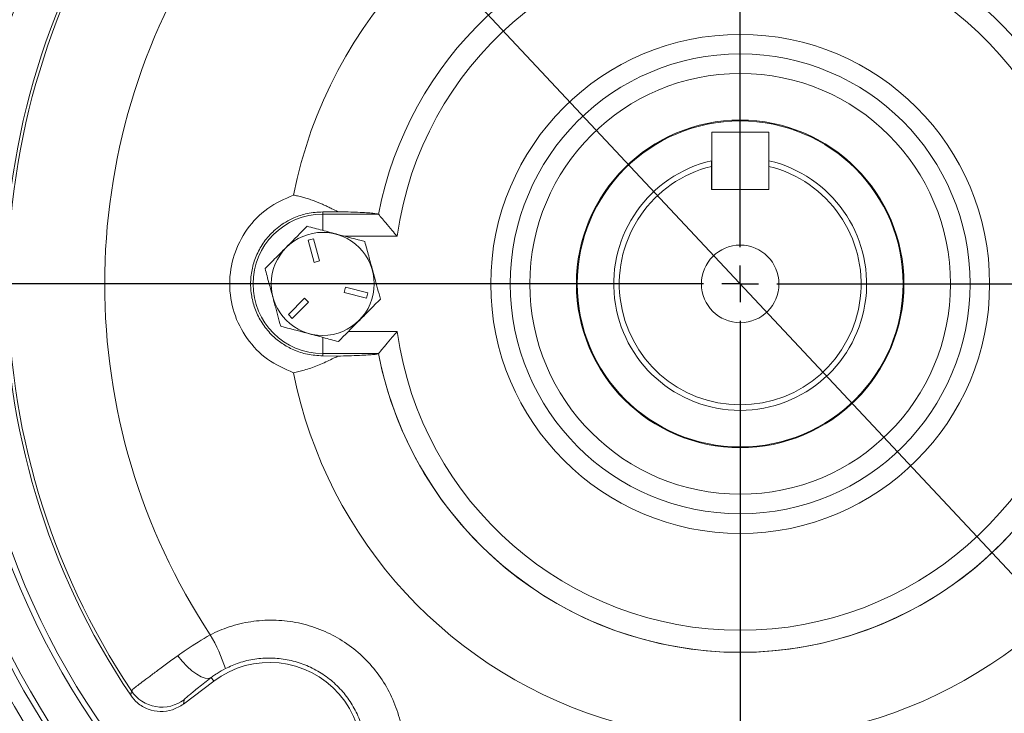
# Model space of a CAD drawing. Units: inches. Extents: x 0 to 16.8, y 0 to 10.8.
# Drawn here: x 12.2 to 14, y 5.3 to 6.5 of the extents above; entities that cross this region are included whole.
import ezdxf

# ---------------------------------------------------------------- set-up
doc = ezdxf.new("R2010")
doc.units = ezdxf.units.IN
doc.header["$MEASUREMENT"] = 0
doc.layers.add('DIMENSION', color=5, linetype='Continuous')
doc.styles.add('SLDTEXTSTYLE0', font='TXT', dxfattribs={"width": 0.605})
doc.dimstyles.new('SLDDIMSTYLE11', dxfattribs={"dimtxt": 0.1, "dimasz": 0.1, "dimexe": 0, "dimexo": 0.0625, "dimgap": 0.025, "dimtad": 0, "dimtih": 1, "dimtoh": 1, "dimdec": 3, "dimlfac": 3, "dimrnd": 1e-09, "dimzin": 4, "dimdsep": 46, "dimtxsty": 'SLDTEXTSTYLE0', "dimsah": 1, "dimcen": 0, "dimadec": 0, "dimazin": 1, "dimlim": 1, "dimtp": -0.004, "dimtm": -0.024, "dimtfac": 1, "dimtdec": 3, "dimtofl": 0, "dimtmove": 0, "dimatfit": 3, "dimfxl": 1, "dimfrac": 2, "dimtolj": 1, "dimtzin": 12, "dimarcsym": 0})
doc.dimstyles.new('SLDDIMSTYLE12', dxfattribs={"dimtxt": 0.1, "dimasz": 0.1, "dimexe": 0, "dimexo": 0.0625, "dimgap": 0.025, "dimtad": 0, "dimtih": 1, "dimtoh": 1, "dimdec": 4, "dimlfac": 3, "dimzin": 12, "dimdsep": 46, "dimtxsty": 'SLDTEXTSTYLE0', "dimsah": 1, "dimcen": 0.09, "dimadec": 0, "dimazin": 3, "dimtfac": 1, "dimtdec": 0, "dimtofl": 0, "dimtmove": 0, "dimatfit": 3, "dimfxl": 1, "dimfrac": 2, "dimtolj": 1, "dimtzin": 12, "dimarcsym": 0})
doc.dimstyles.new('SLDDIMSTYLE8', dxfattribs={"dimtxt": 0.1, "dimasz": 0.1, "dimexe": 0, "dimexo": 0.0625, "dimgap": 0.025, "dimtad": 0, "dimtih": 1, "dimtoh": 1, "dimlfac": 3, "dimrnd": 1e-09, "dimzin": 12, "dimdsep": 46, "dimtxsty": 'SLDTEXTSTYLE0', "dimsah": 1, "dimcen": 0.09, "dimadec": 0, "dimazin": 3, "dimtfac": 1, "dimtofl": 0, "dimtmove": 0, "dimatfit": 3, "dimfxl": 1, "dimfrac": 2, "dimtolj": 1, "dimtzin": 12, "dimarcsym": 0})

# ---------------------------------------------------------------- blocks, each defined once
blk = doc.blocks.new('_D_11')
at = {"layer": 'DIMENSION'}
for p, q in [((11.5727, 6.1582), (11.5727, 9.3253)), ((15.4971, 6.1314), (15.4971, 9.3253)), ((11.5727, 9.2253), (12.2463, 9.2253)), ((12.5621, 9.2139), (12.5621, 9.0836)), ((12.5621, 9.2139), (12.585, 9.2139)), ((13.0736, 9.2139), (13.0507, 9.2139)), ((13.0736, 9.2139), (13.0736, 9.0836)), ((15.4971, 9.2253), (13.3737, 9.2253)), ((12.5621, 9.0836), (12.585, 9.0836)), ((13.0736, 9.0836), (13.0507, 9.0836))]:
    blk.add_line(p, q, dxfattribs=at)
for centre, start, end in [((12.7526, 9.2253), 153.4349, 206.5651), ((12.8674, 9.2253), 333.4349, 26.5651)]:
    blk.add_arc(centre, 0.3427, start, end, dxfattribs=at)
for points in [[(11.5727, 9.2253), (11.6727, 9.2103), (11.6727, 9.2403)], [(15.4971, 9.2253), (15.3971, 9.2403), (15.3971, 9.2103)]]:
    blk.add_solid(points, dxfattribs=at)
at = {"layer": 'DIMENSION', "char_height": 0.1, "attachment_point": 1, "style": 'SLDTEXTSTYLE0'}
for s, insert in [('%%c', (12.5771, 9.3543)), ('11.77', (12.715, 9.3543)), ('299.04', (12.6079, 9.201))]:
    blk.add_mtext(s, dxfattribs=dict(at, insert=insert))
blk = doc.blocks.new('_D_12')
at = {"layer": 'DIMENSION'}
for p, q in [((12.722, 6.9293), (14.3721, 5.1682)), ((14.3721, 5.1682), (14.9723, 4.5276)), ((14.9723, 4.5276), (15.0973, 4.5276)), ((15.2134, 4.5161), (15.2134, 4.2326)), ((15.2134, 4.5161), (15.2362, 4.5161)), ((15.8013, 4.5161), (15.7784, 4.5161)), ((15.8013, 4.5161), (15.8013, 4.2326)), ((15.2134, 4.2326), (15.2362, 4.2326)), ((15.8013, 4.2326), (15.7784, 4.2326))]:
    blk.add_line(p, q, dxfattribs=at)
blk.add_arc((13.5471, 6.0488), 1.2067, 308.3979, 22.1985, dxfattribs=at)
for points in [[(12.722, 6.9293), (12.7795, 6.8461), (12.8014, 6.8666)], [(14.3721, 5.1682), (14.3147, 5.2515), (14.2928, 5.2309)]]:
    blk.add_solid(points, dxfattribs=at)
at = {"layer": 'DIMENSION', "char_height": 0.1, "attachment_point": 1, "style": 'SLDTEXTSTYLE0'}
for s, insert in [('7.236', (15.4045, 4.8098)), ('%%c', (15.2665, 4.7332)), ('7.264', (15.4045, 4.6565)), ('183.794', (15.2591, 4.5033)), ('184.506', (15.2591, 4.35))]:
    blk.add_mtext(s, dxfattribs=dict(at, insert=insert))
blk = doc.blocks.new('_D_13')
at = {"layer": 'DIMENSION'}
for p, q in [((13.7937, 7.9988), (16.1421, 7.9988)), ((16.0421, 7.9988), (16.0421, 6.5078)), ((15.7863, 6.343), (15.7863, 6.2128)), ((15.7863, 6.343), (15.8092, 6.343)), ((16.2978, 6.343), (16.2749, 6.343)), ((16.2978, 6.343), (16.2978, 6.2128)), ((15.7863, 6.2128), (15.8092, 6.2128)), ((16.2978, 6.2128), (16.2749, 6.2128)), ((16.0421, 4.1857), (16.0421, 6.2013)), ((13.6326, 4.1857), (16.1421, 4.1857))]:
    blk.add_line(p, q, dxfattribs=at)
for centre, start, end in [((15.9846, 6.3545), 153.4349, 206.5651), ((16.0995, 6.3545), 333.4349, 26.5651)]:
    blk.add_arc(centre, 0.3427, start, end, dxfattribs=at)
for points in [[(16.0421, 7.9988), (16.0271, 7.8988), (16.0571, 7.8988)], [(16.0421, 4.1857), (16.0571, 4.2857), (16.0271, 4.2857)]]:
    blk.add_solid(points, dxfattribs=at)
at = {"layer": 'DIMENSION', "char_height": 0.1, "attachment_point": 1, "style": 'SLDTEXTSTYLE0'}
for s, insert in [('11.44', (15.8702, 6.4834)), ('290.56', (15.8321, 6.3302))]:
    blk.add_mtext(s, dxfattribs=dict(at, insert=insert))
blk = doc.blocks.new('_D_14')
at = {"layer": 'DIMENSION'}
for p, q in [((9.8046, 5.4345), (9.8046, 10.1416)), ((15.4971, 6.1288), (15.4971, 10.1416)), ((9.8046, 10.0416), (12.0557, 10.0416)), ((12.3129, 10.03), (12.29, 10.03)), ((12.29, 10.03), (12.29, 9.8765)), ((12.7904, 10.03), (12.8133, 10.03)), ((12.8133, 10.03), (12.8133, 9.8765)), ((15.4971, 10.0416), (13.0476, 10.0416)), ((12.29, 9.8765), (12.3129, 9.8765)), ((12.8133, 9.8765), (12.7904, 9.8765))]:
    blk.add_line(p, q, dxfattribs=at)
for centre, start, end in [((12.5877, 10.0301), 153.4349, 206.5651), ((12.5156, 10.0301), 333.4349, 26.5651)]:
    blk.add_arc(centre, 0.3947, start, end, dxfattribs=at)
for points in [[(9.8046, 10.0416), (9.9046, 10.0266), (9.9046, 10.0566)], [(15.4971, 10.0416), (15.3971, 10.0566), (15.3971, 10.0266)]]:
    blk.add_solid(points, dxfattribs=at)
at = {"layer": 'DIMENSION', "char_height": 0.1, "attachment_point": 1, "style": 'SLDTEXTSTYLE0'}
for s, insert in [('17.08', (12.3798, 10.1818)), ('433.77', (12.3416, 10.0054))]:
    blk.add_mtext(s, dxfattribs=dict(at, insert=insert))
blk = doc.blocks.new('_D_15')
at = {"layer": 'DIMENSION'}
blk.add_line((12.5628, 7.0331), (11.8223, 7.7735), dxfattribs=at)
for start, end in [(90, 105.7047), (111.0699, 135)]:
    blk.add_arc((13.5471, 6.0488), 2.3391, start, end, dxfattribs=at)
for points in [[(13.5471, 8.3879), (13.4468, 8.4008), (13.4474, 8.3708)], [(11.893, 7.7028), (11.9756, 7.7611), (11.9549, 7.7828)]]:
    blk.add_solid(points, dxfattribs=at)
at = {"layer": 'DIMENSION', "insert": (12.7061, 8.3209), "char_height": 0.1, "attachment_point": 1, "style": 'SLDTEXTSTYLE0'}
blk.add_mtext('45°', dxfattribs=at)
blk = doc.blocks.new('_D_16')
at = {"layer": 'DIMENSION'}
blk.add_line((14.5313, 7.0331), (15.2715, 7.7732), dxfattribs=at)
for start, end in [(70.9607, 90), (45, 65.477)]:
    blk.add_arc((13.5471, 6.0488), 2.3387, start, end, dxfattribs=at)
for points in [[(13.5471, 8.3875), (13.6467, 8.3704), (13.6474, 8.4004)], [(15.2008, 7.7025), (15.139, 7.7825), (15.1182, 7.7609)]]:
    blk.add_solid(points, dxfattribs=at)
at = {"layer": 'DIMENSION', "insert": (14.31, 8.2731), "char_height": 0.1, "attachment_point": 1, "style": 'SLDTEXTSTYLE0'}
blk.add_mtext('45°', dxfattribs=at)
blk = doc.blocks.new('_D_17')
at = {"layer": 'DIMENSION'}
for p, q in [((10.7004, 5.7623), (10.7004, 8.8272)), ((10.7004, 8.7272), (11.7351, 8.7272)), ((13.5471, 8.7272), (12.7269, 8.7272)), ((11.9923, 8.7156), (11.9694, 8.7156)), ((11.9694, 8.7156), (11.9694, 8.5622)), ((12.4697, 8.7156), (12.4926, 8.7156)), ((12.4926, 8.7156), (12.4926, 8.5622)), ((11.9694, 8.5622), (11.9923, 8.5622)), ((12.4926, 8.5622), (12.4697, 8.5622))]:
    blk.add_line(p, q, dxfattribs=at)
for centre, start, end in [((12.2671, 8.7158), 153.4349, 206.5651), ((12.195, 8.7158), 333.4349, 26.5651)]:
    blk.add_arc(centre, 0.3947, start, end, dxfattribs=at)
for points in [[(10.7004, 8.7272), (10.8004, 8.7122), (10.8004, 8.7422)], [(13.5471, 8.7272), (13.4471, 8.7422), (13.4471, 8.7122)]]:
    blk.add_solid(points, dxfattribs=at)
at = {"layer": 'DIMENSION', "char_height": 0.1, "attachment_point": 1, "style": 'SLDTEXTSTYLE0'}
for s, insert in [('8.54', (12.0973, 8.8675)), ('216.92', (12.0209, 8.6911))]:
    blk.add_mtext(s, dxfattribs=dict(at, insert=insert))
blk = doc.blocks.new('_D_18')
at = {"layer": 'DIMENSION'}
for p, q in [((9.8046, 5.4345), (9.8046, 9.7178)), ((13.5471, 9.1209), (13.5471, 9.7178)), ((9.8046, 9.6178), (10.9592, 9.6178)), ((11.2164, 9.6062), (11.1935, 9.6062)), ((11.1935, 9.6062), (11.1935, 9.4527)), ((11.6939, 9.6062), (11.7168, 9.6062)), ((11.7168, 9.6062), (11.7168, 9.4527)), ((13.5471, 9.6178), (11.9511, 9.6178)), ((11.1935, 9.4527), (11.2164, 9.4527)), ((11.7168, 9.4527), (11.6939, 9.4527))]:
    blk.add_line(p, q, dxfattribs=at)
for centre, start, end in [((11.4912, 9.6063), 153.4349, 206.5651), ((11.4191, 9.6063), 333.4349, 26.5651)]:
    blk.add_arc(centre, 0.3947, start, end, dxfattribs=at)
for points in [[(9.8046, 9.6178), (9.9046, 9.6028), (9.9046, 9.6328)], [(13.5471, 9.6178), (13.4471, 9.6328), (13.4471, 9.6028)]]:
    blk.add_solid(points, dxfattribs=at)
at = {"layer": 'DIMENSION', "char_height": 0.1, "attachment_point": 1, "style": 'SLDTEXTSTYLE0'}
for s, insert in [('11.23', (11.2833, 9.758)), ('285.18', (11.2451, 9.5816))]:
    blk.add_mtext(s, dxfattribs=dict(at, insert=insert))
blk = doc.blocks.new('SW_CENTERMARKSYMBOL_4')
at = {"layer": 'DIMENSION', "color": 0}
for p, q in [((0, 0.0667), (0, 2.9922)), ((0, 0), (0, 0.0333)), ((-0.0667, 0), (-3.5817, 0)), ((0, 0), (-0.0333, 0)), ((0, 0), (0, -0.0333)), ((0, 0), (0.0333, 0)), ((0.0667, 0), (2.103, 0)), ((0, -0.0667), (0, -2.1438))]:
    blk.add_line(p, q, dxfattribs=at)

msp = doc.modelspace()

# ---------------------------------------------------------------- linework, layer by layer
at = {"color": 7, "linetype": 'Continuous', "lineweight": 15}
for p, q in [((13.495394, 6.323608), (13.495394, 6.219941)), ((13.59906, 6.323608), (13.495394, 6.323608)), ((13.59906, 6.219941), (13.59906, 6.323608)), ((13.49506, 6.271963), (13.49506, 6.261683)), ((13.49506, 6.219941), (13.49506, 6.261683)), ((13.59906, 6.219941), (13.59906, 6.261683)), ((13.59906, 6.219941), (13.49506, 6.219941)), ((13.495394, 6.219941), (13.59906, 6.219941)), ((12.817838, 6.179655), (12.790394, 6.179205)), ((12.790394, 6.179205), (12.790394, 6.175122)), ((12.790394, 6.175122), (12.891399, 6.175122)), ((12.891399, 6.175122), (12.891488, 6.174788)), ((12.891448, 6.175122), (12.89144, 6.175135)), ((12.891447, 6.175122), (12.891448, 6.175122)), ((12.773364, 6.130502), (12.763714, 6.127879)), ((12.763714, 6.127879), (12.774641, 6.087671)), ((12.784291, 6.090294), (12.773364, 6.130502)), ((12.774641, 6.087671), (12.784291, 6.090294)), ((12.831956, 6.042968), (12.829402, 6.0333)), ((12.829402, 6.0333), (12.869687, 6.022659)), ((12.872241, 6.032327), (12.831956, 6.042968)), ((12.869687, 6.022659), (12.872241, 6.032327)), ((12.757488, 6.02273), (12.728131, 5.993162)), ((12.735227, 5.986116), (12.764584, 6.015684)), ((12.764584, 6.015684), (12.757488, 6.02273)), ((12.728131, 5.993162), (12.735227, 5.986116)), ((12.891399, 5.922426), (12.790394, 5.922426)), ((12.790394, 5.918344), (12.790394, 5.922426)), ((12.790394, 5.918344), (12.817838, 5.917894)), ((12.891488, 5.922761), (12.891399, 5.922426)), ((12.89144, 5.922414), (12.891448, 5.922426)), ((12.891448, 5.922426), (12.891447, 5.922426)), ((12.537808, 5.287409), (12.592969, 5.329068)), ((12.588208, 5.335373), (12.592969, 5.329068)), ((12.539141, 5.295354), (12.537808, 5.287409))]:
    msp.add_line(p, q, dxfattribs=at)
at = {"color": 8, "linetype": 'Continuous', "lineweight": 15}
for p, q in [((12.790394, 6.175122), (12.790394, 6.145724)), ((12.925331, 6.135147), (12.830171, 6.135147)), ((12.83663, 5.962402), (12.925331, 5.962402)), ((12.790394, 5.922426), (12.790394, 5.951825))]:
    msp.add_line(p, q, dxfattribs=at)
at = {"color": 7, "linetype": 'Continuous', "lineweight": 15, "flags": 128}
for points in [[(12.527493, 5.374973), (12.535722, 5.364868), (12.544423, 5.355673), (12.553264, 5.347739), (12.561904, 5.341372), (12.570013, 5.336815), (12.577278, 5.334244), (12.583422, 5.333757), (12.588208, 5.335373)], [(12.442402, 5.303311), (12.44299, 5.307481), (12.443564, 5.311512)]]:
    msp.add_lwpolyline(points, dxfattribs=at)
at = {"color": 7, "linetype": 'Continuous', "lineweight": 15}
for centre, radius in [((13.54706, 6.048774), 1.483029), ((13.54706, 6.048774), 1.416417), ((13.54706, 6.048774), 1.406417), ((13.54706, 6.048774), 0.452131), ((13.54706, 6.048774), 0.416667), ((13.54706, 6.048774), 0.381202), ((13.54706, 6.048774), 0.2968), ((13.54706, 6.048774), 0.295367), ((12.790394, 6.048774), 0.093333), ((13.54706, 6.048774), 0.070317)]:
    msp.add_circle(centre, radius, dxfattribs=at)
at = {"color": 8, "linetype": 'Continuous', "lineweight": 15}
for start, end in [(95.830803, 323.348942), (336.661524, 83.348099)]:
    msp.add_arc((13.54706, 6.048774), 1.492932, start, end, dxfattribs=at)
at = {"color": 7, "linetype": 'Continuous', "lineweight": 15}
for centre, radius, start, end in [((13.54706, 6.048774), 1.597739, 141.898733, 218.101267), ((13.54706, 6.048774), 1.521725, 139.344489, 220.655511), ((13.54706, 6.048774), 0.825461, 102.666947, 168.753986), ((13.54706, 6.048774), 0.825461, 11.246014, 77.333053), ((13.54706, 6.048774), 1.332661, 145.650512, 214.012903), ((13.54706, 6.048774), 1.327125, 145.954058, 213.747457), ((13.54706, 6.048774), 0.667574, 98.129216, 169.119366), ((13.54706, 6.048774), 0.667574, 10.880634, 81.870784), ((13.54706, 6.048774), 1.151793, 146.49832, 213.50168), ((13.54706, 6.048774), 0.6277, 7.909073, 172.090927), ((13.54706, 6.048774), 0.229167, 103.115165, 76.884835), ((13.54706, 6.048774), 0.219167, 103.725019, 76.274981), ((12.790394, 6.048774), 0.126348, 90, 270), ((13.54706, 6.048774), 0.6277, 187.909073, 352.090927), ((13.54706, 6.048774), 0.667687, 190.909067, 349.090933), ((13.54706, 6.048774), 0.667574, 190.880634, 321.870784), ((13.54706, 6.048774), 0.825461, 191.246014, 317.333053), ((12.286038, 5.241827), 0.345915, 18.529054, 29.664865), ((12.693818, 5.195532), 0.167339, 315, 127.060837), ((12.498991, 5.348613), 0.066698, 213.796893, 307.011401)]:
    msp.add_arc(centre, radius, start, end, dxfattribs=at)
for points, knots in [([(12.737462, 5.887794), (12.721184, 5.894999), (12.688712, 5.909372), (12.651445, 5.948497), (12.627138, 5.995971), (12.619132, 6.048864), (12.62717, 6.101774), (12.651556, 6.149235), (12.688808, 6.188283), (12.721224, 6.202589), (12.737462, 6.209755)], [0, 0, 0, 0, 0.12569518, 0.25074873, 0.37552043, 0.50009794, 0.62493594, 0.74981086, 0.87467348, 1, 1, 1, 1]), ([(12.73745, 6.209751), (12.739896, 6.209265), (12.745474, 6.208157), (12.753669, 6.206016), (12.762493, 6.203423), (12.77132, 6.200459), (12.779509, 6.197388), (12.786812, 6.194398), (12.793342, 6.191548), (12.800175, 6.188409), (12.808488, 6.184356), (12.814294, 6.181436), (12.817838, 6.179655)], [0, 0, 0, 0, 0.0817272, 0.18640137, 0.2790334, 0.38737542, 0.49926255, 0.57752432, 0.66120365, 0.75031625, 0.84763794, 1, 1, 1, 1]), ([(12.790394, 6.179205), (12.781052, 6.17865), (12.76303, 6.177578), (12.740599, 6.170036), (12.723475, 6.161281), (12.710723, 6.152621), (12.696385, 6.140288), (12.68171, 6.12293), (12.669033, 6.099585), (12.661391, 6.074569), (12.658847, 6.048829), (12.661371, 6.023098), (12.668972, 5.998111), (12.67947, 5.978727), (12.690188, 5.964589), (12.70133, 5.952661), (12.716824, 5.940036), (12.738007, 5.928378), (12.762964, 5.919983), (12.78103, 5.918903), (12.790394, 5.918344)], [0, 0, 0, 0, 0.06833962, 0.13185094, 0.17153641, 0.20906396, 0.24443197, 0.30980169, 0.37416763, 0.43753126, 0.49989457, 0.56217187, 0.62545107, 0.68973415, 0.72229532, 0.75510893, 0.8090442, 0.86784366, 0.93149898, 1, 1, 1, 1]), ([(12.891399, 6.175122), (12.889165, 6.175715), (12.885735, 6.176625), (12.870123, 6.177742), (12.850682, 6.178748), (12.83057, 6.179303), (12.817838, 6.179655)], [0, 0, 0, 0, 0.32962498, 0.50587896, 0.68719607, 1, 1, 1, 1]), ([(12.891448, 6.175122), (12.891824, 6.174667), (12.892574, 6.173758), (12.897177, 6.168204), (12.904971, 6.158884), (12.915009, 6.147064), (12.922288, 6.138641), (12.925299, 6.135183), (12.925331, 6.135147)], [0, 0, 0, 0, 0.15956297, 0.31849693, 0.53197583, 0.80709489, 0.99795802, 1, 1, 1, 1]), ([(12.685823, 6.076395), (12.692433, 6.083052), (12.705797, 6.096511), (12.731732, 6.122633), (12.750297, 6.14133), (12.762028, 6.153145)], [0, 0, 0, 0, 0.26486334, 0.53547006, 1, 1, 1, 1]), ([(12.762028, 6.153145), (12.771099, 6.15075), (12.789437, 6.145906), (12.825026, 6.136506), (12.850501, 6.129777), (12.866599, 6.125525)], [0, 0, 0, 0, 0.26486334, 0.53547006, 1, 1, 1, 1]), ([(12.866599, 6.125525), (12.867782, 6.121173), (12.871277, 6.108313), (12.877296, 6.086165), (12.88572, 6.05517), (12.891539, 6.033759), (12.894964, 6.021154)], [0, 0, 0, 0, 0.12782174, 0.37768796, 0.63365203, 1, 1, 1, 1]), ([(12.714188, 5.972024), (12.710763, 5.984629), (12.705004, 6.00582), (12.696583, 6.036804), (12.69056, 6.058965), (12.687006, 6.072043), (12.685823, 6.076395)], [0, 0, 0, 0, 0.36634644, 0.61589662, 0.87217879, 1, 1, 1, 1]), ([(12.894964, 6.021154), (12.888354, 6.014497), (12.874991, 6.001037), (12.849055, 5.974916), (12.83049, 5.956218), (12.818759, 5.944403)], [0, 0, 0, 0, 0.26486334, 0.53547006, 1, 1, 1, 1]), ([(12.818759, 5.944403), (12.809689, 5.946799), (12.791351, 5.951643), (12.755761, 5.961043), (12.730286, 5.967772), (12.714188, 5.972024)], [0, 0, 0, 0, 0.26486334, 0.53547006, 1, 1, 1, 1]), ([(12.925331, 5.962402), (12.925299, 5.962365), (12.922288, 5.958907), (12.915009, 5.950485), (12.904971, 5.938665), (12.897177, 5.929345), (12.892574, 5.923791), (12.891824, 5.922882), (12.891448, 5.922426)], [0, 0, 0, 0, 0.00204198, 0.19290511, 0.46802417, 0.68150307, 0.84043703, 1, 1, 1, 1]), ([(12.817838, 5.917894), (12.813388, 5.915651), (12.805515, 5.911681), (12.793027, 5.905795), (12.77757, 5.899215), (12.761853, 5.893761), (12.747171, 5.889788), (12.740562, 5.888435), (12.73745, 5.887798)], [0, 0, 0, 0, 0.19075959, 0.33752133, 0.49756126, 0.77878923, 0.89584022, 1, 1, 1, 1]), ([(12.817838, 5.917894), (12.824592, 5.918067), (12.838967, 5.918434), (12.857386, 5.919142), (12.872916, 5.919967), (12.883928, 5.920873), (12.889839, 5.921703), (12.890969, 5.922227), (12.891399, 5.922426)], [0, 0, 0, 0, 0.1620513, 0.34488211, 0.5276988, 0.70837002, 0.88903579, 1, 1, 1, 1]), ([(12.586615, 5.413029), (12.597798, 5.418122), (12.621358, 5.428851), (12.660041, 5.437725), (12.700791, 5.440637), (12.741451, 5.436436), (12.780813, 5.425661), (12.817738, 5.408298), (12.851297, 5.385099), (12.880377, 5.356464), (12.904359, 5.323391), (12.922309, 5.286658), (12.933966, 5.24742), (12.938753, 5.206727), (12.936665, 5.165833), (12.928052, 5.12565), (12.916894, 5.10077), (12.911315, 5.088329)], [0, 0, 0, 0, 0.06069105, 0.12787037, 0.19504851, 0.26204041, 0.32903028, 0.39590974, 0.4627877, 0.52971634, 0.59664546, 0.66374537, 0.73084726, 0.79810236, 0.86535923, 0.93267928, 1, 1, 1, 1]), ([(12.527493, 5.374973), (12.532584, 5.378619), (12.550898, 5.391734), (12.57164, 5.404101), (12.586615, 5.413029)], [0, 0, 0, 0, 0.27799273, 1, 1, 1, 1]), ([(12.443564, 5.311512), (12.443968, 5.311977), (12.44482, 5.312956), (12.45057, 5.317645), (12.459847, 5.324861), (12.472651, 5.334562), (12.488436, 5.346337), (12.506754, 5.35985), (12.52058, 5.369932), (12.527493, 5.374973)], [0, 0, 0, 0, 0.130467884, 0.275348807, 0.420230266, 0.565199552, 0.710169301, 0.855084555, 1, 1, 1, 1]), ([(12.85004, 5.115735), (12.854074, 5.124756), (12.862143, 5.142797), (12.86834, 5.17194), (12.869796, 5.201601), (12.866259, 5.231125), (12.857738, 5.259598), (12.844654, 5.286266), (12.827205, 5.31029), (12.806067, 5.331105), (12.781692, 5.34799), (12.754888, 5.360646), (12.726323, 5.368528), (12.696826, 5.37164), (12.667268, 5.369585), (12.639214, 5.363196), (12.622129, 5.355436), (12.614021, 5.351754)], [0, 0, 0, 0, 0.06726482, 0.13452916, 0.20176231, 0.26899447, 0.33612706, 0.40325866, 0.47025526, 0.53725162, 0.60418229, 0.67111369, 0.73810426, 0.80509591, 0.87222896, 0.93936273, 1, 1, 1, 1]), ([(12.614021, 5.351754), (12.608854, 5.348925), (12.602153, 5.345255), (12.593766, 5.339568), (12.590366, 5.337002), (12.588208, 5.335373)], [0, 0, 0, 0, 0.55145333, 0.71528015, 1, 1, 1, 1]), ([(12.588208, 5.335373), (12.580238, 5.329183), (12.564297, 5.316804), (12.547622, 5.30332), (12.540061, 5.296749), (12.53936, 5.295685), (12.539141, 5.295354)], [0, 0, 0, 0, 0.28983096, 0.57967287, 0.86921126, 1, 1, 1, 1]), ([(12.537808, 5.287409), (12.531384, 5.28348), (12.518536, 5.275623), (12.495668, 5.272753), (12.473462, 5.277172), (12.454719, 5.287896), (12.44622, 5.298533), (12.442402, 5.303311)], [0, 0, 0, 0, 0.20772578, 0.41545541, 0.62309873, 0.83069949, 1, 1, 1, 1])]:
    msp.add_open_spline(points, degree=3, knots=knots, dxfattribs=at)

# ---------------------------------------------------------------- block references
at = {"layer": 'DIMENSION'}
msp.add_blockref('SW_CENTERMARKSYMBOL_4', (13.54706, 6.048774), dxfattribs=at)

# ---------------------------------------------------------------- dimensions: what is measured, and where the dimension line sits
for base, p1, p2, text, picture, middle in [((15.49706, 10.041568), (9.804559, 5.354474), (15.49706, 6.048774), '(<>)', '_D_14', (12.551643, 10.041568)), ((13.54706, 9.617772), (9.804559, 5.354474), (13.54706, 9.040948), '(<>)', '_D_18', (11.455163, 9.617772)), ((11.572715, 9.225348), (15.49706, 6.051406), (11.572715, 6.078167), '(%%c<>)', '_D_11', (12.810016, 9.225348)), ((13.54706, 8.727241), (10.700394, 5.682267), (13.54706, 9.040948), '(<>)', '_D_17', (12.231013, 8.727241))]:
    dim = msp.add_linear_dim(base=base, p1=p1, p2=p2, text=text, dimstyle='SLDDIMSTYLE8', dxfattribs=at)
    dim.commit()
    dim.dimension.update_dxf_attribs({"geometry": picture, "text_midpoint": middle, "dimtype": 160})
for base, line1, line2, picture, middle in [((13.227486, 8.365972), ((12.619348, 6.976487), (12.765931, 6.829903)), ((13.54706, 9.040948), (13.54706, 3.904982)), '_D_15', (12.810016, 8.268751)), ((14.880517, 7.970122), ((13.54706, 9.040948), (13.54706, 3.904982)), ((14.474773, 6.976487), (14.328189, 6.829903)), '_D_16', (14.413882, 8.22094))]:
    dim = msp.add_angular_dim_2l(base=base, line1=line1, line2=line2, dimstyle='SLDDIMSTYLE12', dxfattribs=at)
    dim.commit()
    dim.dimension.update_dxf_attribs({"geometry": picture, "text_midpoint": middle, "dimtype": 162})
dim = msp.add_linear_dim(base=(16.04206, 4.185696), p1=(13.713727, 7.998774), p2=(13.552584, 4.185696), angle=90, text='(<>)', dimstyle='SLDDIMSTYLE8', dxfattribs=at)
dim.commit()
dim.dimension.update_dxf_attribs({"geometry": '_D_13', "text_midpoint": (16.04206, 6.354538), "dimtype": 160})
dim = msp.add_diameter_dim_2p(p1=(14.372087, 5.16822), p2=(12.722034, 6.929329), dimstyle='SLDDIMSTYLE11', dxfattribs=at)
dim.commit()
dim.dimension.update_dxf_attribs({"geometry": '_D_12', "text_midpoint": (15.499498, 4.527634), "dimtype": 163})

doc.saveas('drawing.dxf')
